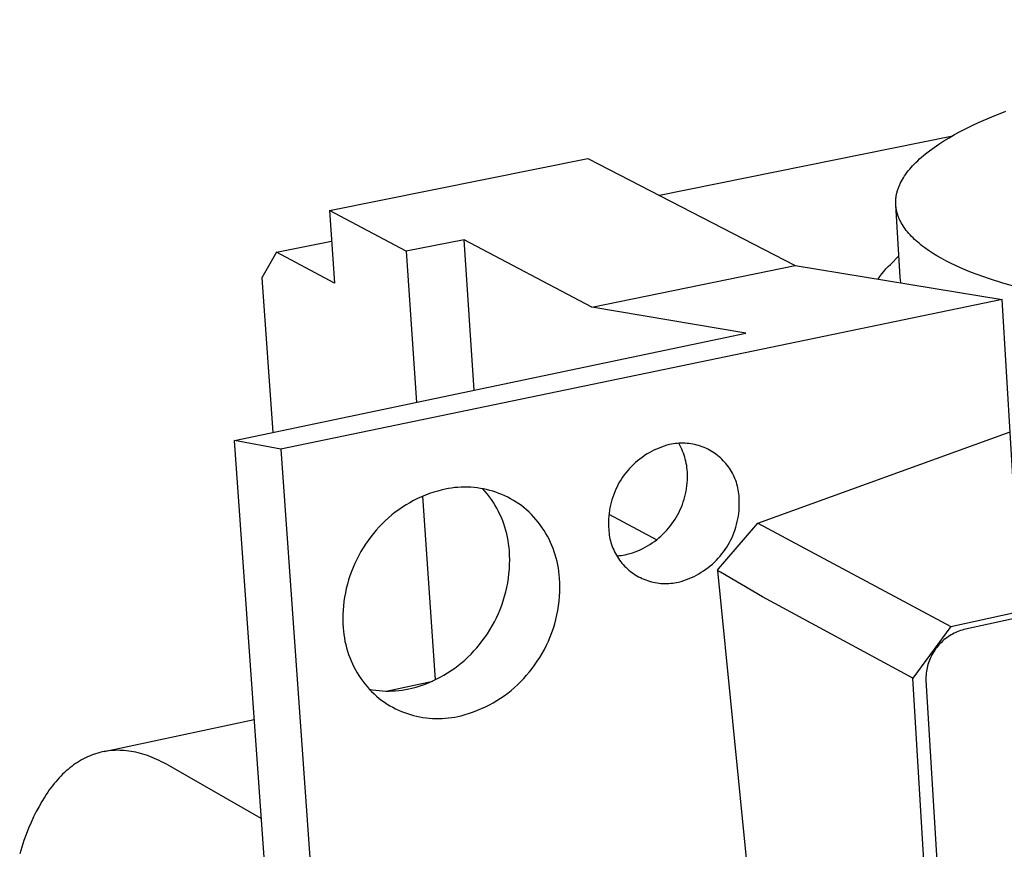
# Model space of a CAD drawing. Units: millimetres. Extents: x -467 to 759, y -158 to 125.
# Drawn here: x -467 to -435, y -110 to -84 of the extents above; entities that cross this region are included whole.
import ezdxf

# ---------------------------------------------------------------- set-up
doc = ezdxf.new("R2010")
doc.units = ezdxf.units.MM
doc.header["$MEASUREMENT"] = 0
doc.layers.add('Default', color=7, linetype='Continuous', true_color=0x000000)

msp = doc.modelspace()

# ---------------------------------------------------------------- linework, layer by layer
at = {"layer": 'Default', "color": 7, "true_color": 0xffffff}
for p, q in [((-182.753, -48.411), (-436.397, -103.195)), ((-435.553, -86.726), (-435.106, -86.549)), ((-436.181, -87.006), (-435.978, -86.911)), ((-435.978, -86.911), (-435.553, -86.726)), ((-436.928, -87.402), (-436.752, -87.301)), ((-436.752, -87.301), (-436.569, -87.201)), ((-436.569, -87.201), (-436.378, -87.103)), ((-436.378, -87.103), (-436.181, -87.006)), ((-436.856, -87.36), (-446.229, -89.261)), ((-437.409, -87.712), (-437.257, -87.608)), ((-437.257, -87.608), (-437.096, -87.504)), ((-437.096, -87.504), (-436.928, -87.402)), ((-437.755, -87.978), (-437.69, -87.924)), ((-437.69, -87.924), (-437.554, -87.818)), ((-437.554, -87.818), (-437.409, -87.712)), ((-456.839, -89.746), (-448.531, -88.072)), ((-448.531, -88.072), (-441.876, -91.509)), ((-438.098, -88.303), (-438.046, -88.248)), ((-438.046, -88.248), (-437.992, -88.194)), ((-437.992, -88.194), (-437.936, -88.14)), ((-437.936, -88.14), (-437.878, -88.085)), ((-437.878, -88.085), (-437.818, -88.032)), ((-437.818, -88.032), (-437.755, -87.978)), ((-438.359, -88.631), (-438.321, -88.576)), ((-438.321, -88.576), (-438.281, -88.522)), ((-438.281, -88.522), (-438.239, -88.467)), ((-438.239, -88.467), (-438.194, -88.412)), ((-438.194, -88.412), (-438.147, -88.357)), ((-438.147, -88.357), (-438.098, -88.303)), ((-438.513, -88.906), (-438.5, -88.879)), ((-438.5, -88.879), (-438.487, -88.851)), ((-438.487, -88.851), (-438.458, -88.796)), ((-438.458, -88.796), (-438.428, -88.741)), ((-438.428, -88.741), (-438.394, -88.686)), ((-438.394, -88.686), (-438.359, -88.631)), ((-438.619, -89.235), (-438.613, -89.207)), ((-438.613, -89.207), (-438.607, -89.18)), ((-438.607, -89.18), (-438.6, -89.153)), ((-438.6, -89.153), (-438.593, -89.126)), ((-438.593, -89.126), (-438.585, -89.098)), ((-438.585, -89.098), (-438.576, -89.071)), ((-438.576, -89.071), (-438.567, -89.043)), ((-438.567, -89.043), (-438.557, -89.016)), ((-438.557, -89.016), (-438.547, -88.989)), ((-438.547, -88.989), (-438.536, -88.961)), ((-438.536, -88.961), (-438.525, -88.934)), ((-438.525, -88.934), (-438.513, -88.906)), ((-438.643, -89.478), (-438.642, -89.451)), ((-438.643, -89.505), (-438.643, -89.478)), ((-438.642, -89.532), (-438.643, -89.505)), ((-438.642, -89.424), (-438.64, -89.397)), ((-438.642, -89.451), (-438.642, -89.424)), ((-438.64, -89.559), (-438.642, -89.532)), ((-438.64, -89.397), (-438.638, -89.37)), ((-438.638, -89.37), (-438.635, -89.343)), ((-438.635, -89.343), (-438.632, -89.316)), ((-438.632, -89.316), (-438.628, -89.289)), ((-438.628, -89.289), (-438.624, -89.262)), ((-438.624, -89.262), (-438.619, -89.235)), ((-456.839, -89.746), (-456.677, -92.081)), ((-454.376, -91.049), (-456.839, -89.746)), ((-438.638, -89.585), (-438.64, -89.559)), ((-438.499, -91.88), (-438.64, -89.559)), ((-438.636, -89.612), (-438.638, -89.585)), ((-438.633, -89.639), (-438.636, -89.612)), ((-438.629, -89.665), (-438.633, -89.639)), ((-438.625, -89.692), (-438.629, -89.665)), ((-438.62, -89.718), (-438.625, -89.692)), ((-438.614, -89.745), (-438.62, -89.718)), ((-438.608, -89.771), (-438.614, -89.745)), ((-438.602, -89.797), (-438.608, -89.771)), ((-438.595, -89.823), (-438.602, -89.797)), ((-438.587, -89.849), (-438.595, -89.823)), ((-438.579, -89.876), (-438.587, -89.849)), ((-438.57, -89.902), (-438.579, -89.876)), ((-438.561, -89.927), (-438.57, -89.902)), ((-438.551, -89.953), (-438.561, -89.927)), ((-438.541, -89.979), (-438.551, -89.953)), ((-438.53, -90.005), (-438.541, -89.979)), ((-438.518, -90.03), (-438.53, -90.005)), ((-438.506, -90.056), (-438.518, -90.03)), ((-438.494, -90.082), (-438.506, -90.056)), ((-438.481, -90.107), (-438.494, -90.082)), ((-438.467, -90.132), (-438.481, -90.107)), ((-438.438, -90.183), (-438.467, -90.132)), ((-438.407, -90.233), (-438.438, -90.183)), ((-438.374, -90.283), (-438.407, -90.233)), ((-438.339, -90.332), (-438.374, -90.283)), ((-438.302, -90.381), (-438.339, -90.332)), ((-438.263, -90.43), (-438.302, -90.381)), ((-438.222, -90.478), (-438.263, -90.43)), ((-438.179, -90.526), (-438.222, -90.478)), ((-458.545, -91.083), (-456.771, -90.724)), ((-452.513, -90.687), (-454.376, -91.049)), ((-452.188, -95.517), (-452.513, -90.687)), ((-448.404, -92.85), (-452.513, -90.687)), ((-438.134, -90.574), (-438.179, -90.526)), ((-438.087, -90.621), (-438.134, -90.574)), ((-438.039, -90.668), (-438.087, -90.621)), ((-437.988, -90.714), (-438.039, -90.668)), ((-437.936, -90.76), (-437.988, -90.714)), ((-437.882, -90.805), (-437.936, -90.76)), ((-458.545, -91.083), (-459.007, -91.908)), ((-456.677, -92.081), (-458.545, -91.083)), ((-454.376, -91.049), (-454.045, -95.906)), ((-437.826, -90.85), (-437.882, -90.805)), ((-437.769, -90.895), (-437.826, -90.85)), ((-437.71, -90.939), (-437.769, -90.895)), ((-437.586, -91.026), (-437.71, -90.939)), ((-437.457, -91.111), (-437.586, -91.026)), ((-437.321, -91.195), (-437.457, -91.111)), ((-438.815, -91.471), (-438.54, -91.196)), ((-437.18, -91.276), (-437.321, -91.195)), ((-437.033, -91.355), (-437.18, -91.276)), ((-436.881, -91.433), (-437.033, -91.355)), ((-436.724, -91.509), (-436.881, -91.433)), ((-448.404, -92.85), (-441.876, -91.509)), ((-441.876, -91.509), (-435.218, -92.599)), ((-439.088, -91.779), (-439.024, -91.698)), ((-439.024, -91.698), (-438.957, -91.62)), ((-438.957, -91.62), (-438.887, -91.544)), ((-438.887, -91.544), (-438.815, -91.471)), ((-436.56, -91.583), (-436.724, -91.509)), ((-436.389, -91.656), (-436.56, -91.583)), ((-436.21, -91.729), (-436.389, -91.656)), ((-436.023, -91.801), (-436.21, -91.729)), ((-459.007, -91.908), (-458.657, -96.873)), ((-439.208, -91.946), (-439.149, -91.861)), ((-439.149, -91.861), (-439.088, -91.779)), ((-438.496, -91.917), (-438.499, -91.88)), ((-438.492, -91.955), (-438.496, -91.917)), ((-438.487, -91.992), (-438.492, -91.955)), ((-438.481, -92.029), (-438.487, -91.992)), ((-438.473, -92.066), (-438.481, -92.029)), ((-435.626, -91.942), (-436.023, -91.801)), ((-435.197, -92.078), (-435.626, -91.942)), ((-434.736, -92.209), (-435.197, -92.078)), ((-435.218, -92.599), (-458.396, -97.407)), ((-434.804, -99.541), (-435.218, -92.599)), ((-443.46, -93.687), (-448.404, -92.85)), ((-459.892, -97.131), (-443.46, -93.687)), ((-443.074, -99.789), (-434.964, -96.855)), ((-455.999, -152.033), (-459.892, -97.131)), ((-458.396, -97.407), (-459.892, -97.131)), ((-458.396, -97.407), (-454.447, -153.58)), ((-446.412, -97.445), (-446.492, -97.486)), ((-446.331, -97.408), (-446.412, -97.445)), ((-446.249, -97.373), (-446.331, -97.408)), ((-446.165, -97.341), (-446.249, -97.373)), ((-446.081, -97.312), (-446.165, -97.341)), ((-445.995, -97.285), (-446.081, -97.312)), ((-445.909, -97.262), (-445.995, -97.285)), ((-445.847, -97.249), (-445.909, -97.262)), ((-445.785, -97.239), (-445.847, -97.249)), ((-445.723, -97.23), (-445.785, -97.239)), ((-445.661, -97.224), (-445.723, -97.23)), ((-445.598, -97.219), (-445.661, -97.224)), ((-445.577, -97.283), (-445.61, -97.222)), ((-445.535, -97.217), (-445.598, -97.219)), ((-445.546, -97.344), (-445.577, -97.283)), ((-445.517, -97.407), (-445.546, -97.344)), ((-445.472, -97.217), (-445.535, -97.217)), ((-445.49, -97.471), (-445.517, -97.407)), ((-445.409, -97.22), (-445.472, -97.217)), ((-445.347, -97.224), (-445.409, -97.22)), ((-445.284, -97.23), (-445.347, -97.224)), ((-445.222, -97.239), (-445.284, -97.23)), ((-445.16, -97.25), (-445.222, -97.239)), ((-445.098, -97.263), (-445.16, -97.25)), ((-445.037, -97.278), (-445.098, -97.263)), ((-444.977, -97.295), (-445.037, -97.278)), ((-444.917, -97.314), (-444.977, -97.295)), ((-444.858, -97.335), (-444.917, -97.314)), ((-444.799, -97.358), (-444.858, -97.335)), ((-444.742, -97.383), (-444.799, -97.358)), ((-444.685, -97.41), (-444.742, -97.383)), ((-444.629, -97.44), (-444.685, -97.41)), ((-444.575, -97.471), (-444.629, -97.44)), ((-446.867, -97.728), (-446.936, -97.784)), ((-446.795, -97.675), (-446.867, -97.728)), ((-446.722, -97.624), (-446.795, -97.675)), ((-446.647, -97.575), (-446.722, -97.624)), ((-446.57, -97.529), (-446.647, -97.575)), ((-446.492, -97.486), (-446.57, -97.529)), ((-445.465, -97.535), (-445.49, -97.471)), ((-445.442, -97.6), (-445.465, -97.535)), ((-445.421, -97.666), (-445.442, -97.6)), ((-445.403, -97.733), (-445.421, -97.666)), ((-445.386, -97.8), (-445.403, -97.733)), ((-444.521, -97.503), (-444.575, -97.471)), ((-444.469, -97.538), (-444.521, -97.503)), ((-444.418, -97.574), (-444.469, -97.538)), ((-444.368, -97.613), (-444.418, -97.574)), ((-444.319, -97.652), (-444.368, -97.613)), ((-444.272, -97.694), (-444.319, -97.652)), ((-444.226, -97.737), (-444.272, -97.694)), ((-444.182, -97.782), (-444.226, -97.737)), ((-447.195, -98.031), (-447.254, -98.098)), ((-447.133, -97.966), (-447.195, -98.031)), ((-447.07, -97.903), (-447.133, -97.966)), ((-447.004, -97.843), (-447.07, -97.903)), ((-446.936, -97.784), (-447.004, -97.843)), ((-445.372, -97.868), (-445.386, -97.8)), ((-445.36, -97.936), (-445.372, -97.868)), ((-445.351, -98.004), (-445.36, -97.936)), ((-445.344, -98.073), (-445.351, -98.004)), ((-445.338, -98.142), (-445.344, -98.073)), ((-444.139, -97.828), (-444.182, -97.782)), ((-444.098, -97.875), (-444.139, -97.828)), ((-444.058, -97.924), (-444.098, -97.875)), ((-444.021, -97.974), (-444.058, -97.924)), ((-443.985, -98.026), (-444.021, -97.974)), ((-443.95, -98.079), (-443.985, -98.026)), ((-443.918, -98.132), (-443.95, -98.079)), ((-447.466, -98.386), (-447.513, -98.462)), ((-447.417, -98.311), (-447.466, -98.386)), ((-447.365, -98.239), (-447.417, -98.311)), ((-447.31, -98.167), (-447.365, -98.239)), ((-447.254, -98.098), (-447.31, -98.167)), ((-445.335, -98.23), (-445.338, -98.142)), ((-445.338, -98.408), (-445.335, -98.319)), ((-445.335, -98.319), (-445.335, -98.23)), ((-443.888, -98.187), (-443.918, -98.132)), ((-443.859, -98.243), (-443.888, -98.187)), ((-443.832, -98.3), (-443.859, -98.243)), ((-443.808, -98.358), (-443.832, -98.3)), ((-443.785, -98.417), (-443.808, -98.358)), ((-453.116, -98.696), (-453.217, -98.719)), ((-453.015, -98.676), (-453.116, -98.696)), ((-452.913, -98.66), (-453.015, -98.676)), ((-452.811, -98.647), (-452.913, -98.66)), ((-452.708, -98.638), (-452.811, -98.647)), ((-452.605, -98.632), (-452.708, -98.638)), ((-452.502, -98.63), (-452.605, -98.632)), ((-452.399, -98.631), (-452.502, -98.63)), ((-452.296, -98.636), (-452.399, -98.631)), ((-452.193, -98.644), (-452.296, -98.636)), ((-452.091, -98.655), (-452.193, -98.644)), ((-451.989, -98.67), (-452.091, -98.655)), ((-451.887, -98.689), (-451.989, -98.67)), ((-451.835, -98.768), (-451.908, -98.685)), ((-451.787, -98.71), (-451.887, -98.689)), ((-451.687, -98.736), (-451.787, -98.71)), ((-447.636, -98.7), (-447.672, -98.782)), ((-447.598, -98.619), (-447.636, -98.7)), ((-447.557, -98.54), (-447.598, -98.619)), ((-447.513, -98.462), (-447.557, -98.54)), ((-445.379, -98.76), (-445.364, -98.673)), ((-445.364, -98.673), (-445.352, -98.585)), ((-445.352, -98.585), (-445.343, -98.496)), ((-445.343, -98.496), (-445.338, -98.408)), ((-443.764, -98.476), (-443.785, -98.417)), ((-443.745, -98.536), (-443.764, -98.476)), ((-443.729, -98.597), (-443.745, -98.536)), ((-443.714, -98.658), (-443.729, -98.597)), ((-443.702, -98.719), (-443.714, -98.658)), ((-454.007, -99.001), (-454.133, -99.064)), ((-453.88, -98.943), (-454.007, -99.001)), ((-453.75, -98.889), (-453.88, -98.943)), ((-453.436, -104.824), (-453.839, -98.921)), ((-453.619, -98.84), (-453.75, -98.889)), ((-453.486, -98.795), (-453.619, -98.84)), ((-453.352, -98.755), (-453.486, -98.795)), ((-453.217, -98.719), (-453.352, -98.755)), ((-451.765, -98.853), (-451.835, -98.768)), ((-451.698, -98.94), (-451.765, -98.853)), ((-451.633, -99.03), (-451.698, -98.94)), ((-451.588, -98.764), (-451.687, -98.736)), ((-451.49, -98.796), (-451.588, -98.764)), ((-451.393, -98.831), (-451.49, -98.796)), ((-451.297, -98.87), (-451.393, -98.831)), ((-451.203, -98.911), (-451.297, -98.87)), ((-451.11, -98.956), (-451.203, -98.911)), ((-451.019, -99.004), (-451.11, -98.956)), ((-450.929, -99.055), (-451.019, -99.004)), ((-447.735, -98.949), (-447.762, -99.035)), ((-447.705, -98.865), (-447.735, -98.949)), ((-447.672, -98.782), (-447.705, -98.865)), ((-445.468, -99.103), (-445.441, -99.019)), ((-445.441, -99.019), (-445.417, -98.933)), ((-445.417, -98.933), (-445.397, -98.847)), ((-445.397, -98.847), (-445.379, -98.76)), ((-443.692, -98.781), (-443.702, -98.719)), ((-443.684, -98.844), (-443.692, -98.781)), ((-443.678, -98.906), (-443.684, -98.844)), ((-443.674, -98.969), (-443.678, -98.906)), ((-443.672, -99.032), (-443.674, -98.969)), ((-454.495, -99.277), (-454.61, -99.356)), ((-454.377, -99.202), (-454.495, -99.277)), ((-454.256, -99.131), (-454.377, -99.202)), ((-454.133, -99.064), (-454.256, -99.131)), ((-451.572, -99.122), (-451.633, -99.03)), ((-451.514, -99.216), (-451.572, -99.122)), ((-451.459, -99.311), (-451.514, -99.216)), ((-451.407, -99.409), (-451.459, -99.311)), ((-450.841, -99.109), (-450.929, -99.055)), ((-450.755, -99.166), (-450.841, -99.109)), ((-450.671, -99.225), (-450.755, -99.166)), ((-450.587, -99.294), (-450.671, -99.225)), ((-450.505, -99.365), (-450.587, -99.294)), ((-447.826, -99.295), (-447.841, -99.383)), ((-447.807, -99.208), (-447.826, -99.295)), ((-447.786, -99.121), (-447.807, -99.208)), ((-447.762, -99.035), (-447.786, -99.121)), ((-445.565, -99.351), (-445.53, -99.269)), ((-445.53, -99.269), (-445.497, -99.187)), ((-445.497, -99.187), (-445.468, -99.103)), ((-443.678, -99.388), (-443.672, -99.299)), ((-443.669, -99.121), (-443.672, -99.032)), ((-443.672, -99.299), (-443.669, -99.21)), ((-443.669, -99.21), (-443.669, -99.121)), ((-454.94, -99.617), (-455.044, -99.711)), ((-454.833, -99.526), (-454.94, -99.617)), ((-454.723, -99.439), (-454.833, -99.526)), ((-454.61, -99.356), (-454.723, -99.439)), ((-451.359, -99.508), (-451.407, -99.409)), ((-451.314, -99.609), (-451.359, -99.508)), ((-451.272, -99.711), (-451.314, -99.609)), ((-450.425, -99.439), (-450.505, -99.365)), ((-450.348, -99.515), (-450.425, -99.439)), ((-450.274, -99.594), (-450.348, -99.515)), ((-450.202, -99.676), (-450.274, -99.594)), ((-447.868, -99.65), (-447.871, -99.739)), ((-447.862, -99.561), (-447.868, -99.65)), ((-447.853, -99.472), (-447.862, -99.561)), ((-447.857, -99.498), (-446.321, -100.328)), ((-447.841, -99.383), (-447.853, -99.472)), ((-445.733, -99.663), (-445.687, -99.587)), ((-445.687, -99.587), (-445.643, -99.51)), ((-445.643, -99.51), (-445.603, -99.431)), ((-445.603, -99.431), (-445.565, -99.351)), ((-443.732, -99.74), (-443.714, -99.653)), ((-443.714, -99.653), (-443.699, -99.565)), ((-443.699, -99.565), (-443.687, -99.477)), ((-443.687, -99.477), (-443.678, -99.388)), ((-455.241, -99.91), (-455.335, -100.015)), ((-455.144, -99.809), (-455.241, -99.91)), ((-455.044, -99.711), (-455.144, -99.809)), ((-451.234, -99.815), (-451.272, -99.711)), ((-451.199, -99.919), (-451.234, -99.815)), ((-451.168, -100.025), (-451.199, -99.919)), ((-450.133, -99.76), (-450.202, -99.676)), ((-450.067, -99.846), (-450.133, -99.76)), ((-450.004, -99.934), (-450.067, -99.846)), ((-449.944, -100.025), (-450.004, -99.934)), ((-447.871, -99.739), (-447.87, -99.829)), ((-447.87, -99.829), (-447.867, -99.918)), ((-447.867, -99.918), (-447.865, -99.981)), ((-446, -100.017), (-445.941, -99.95)), ((-445.941, -99.95), (-445.886, -99.881)), ((-445.886, -99.881), (-445.832, -99.81)), ((-445.832, -99.81), (-445.781, -99.737)), ((-445.781, -99.737), (-445.733, -99.663)), ((-444.13, -101.02), (-443.074, -99.789)), ((-443.805, -99.997), (-443.778, -99.912)), ((-443.778, -99.912), (-443.754, -99.827)), ((-443.754, -99.827), (-443.732, -99.74)), ((-443.074, -99.789), (-436.876, -103.104)), ((-455.511, -100.233), (-455.593, -100.346)), ((-455.425, -100.122), (-455.511, -100.233)), ((-455.335, -100.015), (-455.425, -100.122)), ((-451.141, -100.132), (-451.168, -100.025)), ((-451.117, -100.24), (-451.141, -100.132)), ((-451.096, -100.348), (-451.117, -100.24)), ((-449.887, -100.117), (-449.944, -100.025)), ((-449.834, -100.211), (-449.887, -100.117)), ((-449.783, -100.308), (-449.834, -100.211)), ((-447.865, -99.981), (-447.861, -100.044)), ((-447.861, -100.044), (-447.855, -100.106)), ((-447.855, -100.106), (-447.847, -100.169)), ((-447.847, -100.169), (-447.836, -100.231)), ((-447.836, -100.231), (-447.824, -100.292)), ((-447.824, -100.292), (-447.809, -100.354)), ((-446.323, -100.319), (-446.254, -100.263)), ((-446.254, -100.263), (-446.187, -100.205)), ((-446.187, -100.205), (-446.123, -100.144)), ((-446.123, -100.144), (-446.06, -100.081)), ((-446.06, -100.081), (-446, -100.017)), ((-443.942, -100.326), (-443.903, -100.246)), ((-443.903, -100.246), (-443.867, -100.164)), ((-443.867, -100.164), (-443.835, -100.081)), ((-443.835, -100.081), (-443.805, -99.997)), ((-455.753, -100.581), (-455.826, -100.702)), ((-455.675, -100.462), (-455.753, -100.581)), ((-455.593, -100.346), (-455.675, -100.462)), ((-451.08, -100.457), (-451.096, -100.348)), ((-451.067, -100.567), (-451.08, -100.457)), ((-451.057, -100.677), (-451.067, -100.567)), ((-449.736, -100.405), (-449.783, -100.308)), ((-449.692, -100.505), (-449.736, -100.405)), ((-449.651, -100.605), (-449.692, -100.505)), ((-449.614, -100.707), (-449.651, -100.605)), ((-447.809, -100.354), (-447.792, -100.414)), ((-447.792, -100.414), (-447.773, -100.474)), ((-447.773, -100.474), (-447.753, -100.534)), ((-447.753, -100.534), (-447.73, -100.592)), ((-447.73, -100.592), (-447.705, -100.65)), ((-446.852, -100.642), (-446.772, -100.603)), ((-446.772, -100.603), (-446.693, -100.563)), ((-446.693, -100.563), (-446.616, -100.519)), ((-446.616, -100.519), (-446.54, -100.473)), ((-446.54, -100.473), (-446.466, -100.424)), ((-446.466, -100.424), (-446.394, -100.373)), ((-446.394, -100.373), (-446.323, -100.319)), ((-444.122, -100.633), (-444.073, -100.559)), ((-444.073, -100.559), (-444.027, -100.483)), ((-444.027, -100.483), (-443.983, -100.405)), ((-443.983, -100.405), (-443.942, -100.326)), ((-455.896, -100.826), (-455.962, -100.952)), ((-455.826, -100.702), (-455.896, -100.826)), ((-451.05, -100.824), (-451.057, -100.677)), ((-451.047, -100.972), (-451.05, -100.824)), ((-449.581, -100.811), (-449.614, -100.707)), ((-449.551, -100.915), (-449.581, -100.811)), ((-449.524, -101.02), (-449.551, -100.915)), ((-447.705, -100.65), (-447.678, -100.707)), ((-447.678, -100.707), (-447.649, -100.763)), ((-447.649, -100.763), (-447.618, -100.818)), ((-447.618, -100.818), (-447.586, -100.871)), ((-447.596, -100.834), (-447.53, -100.829)), ((-447.586, -100.871), (-447.552, -100.924)), ((-447.552, -100.924), (-447.515, -100.976)), ((-447.53, -100.829), (-447.464, -100.823)), ((-447.464, -100.823), (-447.399, -100.814)), ((-447.399, -100.814), (-447.334, -100.803)), ((-447.334, -100.803), (-447.269, -100.79)), ((-447.269, -100.79), (-447.184, -100.766)), ((-447.184, -100.766), (-447.099, -100.739)), ((-447.099, -100.739), (-447.016, -100.71)), ((-447.016, -100.71), (-446.933, -100.677)), ((-446.933, -100.677), (-446.852, -100.642)), ((-444.404, -100.977), (-444.343, -100.913)), ((-444.343, -100.913), (-444.284, -100.846)), ((-444.284, -100.846), (-444.228, -100.777)), ((-444.228, -100.777), (-444.174, -100.706)), ((-444.174, -100.706), (-444.122, -100.633)), ((-456.08, -101.21), (-456.132, -101.342)), ((-456.023, -101.08), (-456.08, -101.21)), ((-455.962, -100.952), (-456.023, -101.08)), ((-451.057, -101.267), (-451.05, -101.12)), ((-451.05, -101.12), (-451.047, -100.972)), ((-449.501, -101.126), (-449.524, -101.02)), ((-449.482, -101.233), (-449.501, -101.126)), ((-449.466, -101.34), (-449.482, -101.233)), ((-447.515, -100.976), (-447.477, -101.026)), ((-447.477, -101.026), (-447.438, -101.075)), ((-447.438, -101.075), (-447.396, -101.122)), ((-447.396, -101.122), (-447.354, -101.168)), ((-447.354, -101.168), (-447.309, -101.213)), ((-447.309, -101.213), (-447.263, -101.256)), ((-444.741, -101.268), (-444.67, -101.215)), ((-444.67, -101.215), (-444.6, -101.159)), ((-444.6, -101.159), (-444.533, -101.101)), ((-444.533, -101.101), (-444.467, -101.04)), ((-444.467, -101.04), (-444.404, -100.977)), ((-444.333, -101.256), (-444.13, -101.02)), ((-456.18, -101.476), (-456.224, -101.611)), ((-456.132, -101.342), (-456.18, -101.476)), ((-451.088, -101.561), (-451.07, -101.414)), ((-451.07, -101.414), (-451.057, -101.267)), ((-449.454, -101.448), (-449.466, -101.34)), ((-449.446, -101.557), (-449.454, -101.448)), ((-449.438, -101.704), (-449.446, -101.557)), ((-447.263, -101.256), (-447.216, -101.297)), ((-447.216, -101.297), (-447.167, -101.337)), ((-447.167, -101.337), (-447.117, -101.375)), ((-447.117, -101.375), (-447.066, -101.411)), ((-447.066, -101.411), (-447.013, -101.446)), ((-447.013, -101.446), (-446.959, -101.478)), ((-446.959, -101.478), (-446.904, -101.509)), ((-446.904, -101.509), (-446.848, -101.538)), ((-446.848, -101.538), (-446.792, -101.565)), ((-445.285, -101.57), (-445.203, -101.535)), ((-445.203, -101.535), (-445.122, -101.498)), ((-445.122, -101.498), (-445.043, -101.457)), ((-445.043, -101.457), (-444.965, -101.414)), ((-444.965, -101.414), (-444.889, -101.368)), ((-444.889, -101.368), (-444.814, -101.319)), ((-444.814, -101.319), (-444.741, -101.268)), ((-444.365, -101.313), (-444.333, -101.256)), ((-444.271, -101.364), (-444.365, -101.313)), ((-444.365, -101.313), (-440.541, -139.797)), ((-442.923, -102.161), (-444.271, -101.364)), ((-456.263, -101.747), (-456.298, -101.885)), ((-456.224, -101.611), (-456.263, -101.747)), ((-451.172, -101.996), (-451.139, -101.852)), ((-451.139, -101.852), (-451.111, -101.707)), ((-451.111, -101.707), (-451.088, -101.561)), ((-449.436, -101.853), (-449.438, -101.704)), ((-449.438, -102.001), (-449.436, -101.853)), ((-446.792, -101.565), (-446.734, -101.59)), ((-446.734, -101.59), (-446.675, -101.613)), ((-446.675, -101.613), (-446.616, -101.634)), ((-446.616, -101.634), (-446.556, -101.653)), ((-446.556, -101.653), (-446.495, -101.67)), ((-446.495, -101.67), (-446.434, -101.684)), ((-446.434, -101.684), (-446.373, -101.697)), ((-446.373, -101.697), (-446.311, -101.708)), ((-446.311, -101.708), (-446.248, -101.716)), ((-446.248, -101.716), (-446.186, -101.722)), ((-446.186, -101.722), (-446.123, -101.726)), ((-446.123, -101.726), (-446.06, -101.728)), ((-446.06, -101.728), (-445.997, -101.728)), ((-445.997, -101.728), (-445.934, -101.726)), ((-445.934, -101.726), (-445.872, -101.721)), ((-445.872, -101.721), (-445.809, -101.715)), ((-445.809, -101.715), (-445.747, -101.706)), ((-445.747, -101.706), (-445.685, -101.695)), ((-445.685, -101.695), (-445.623, -101.682)), ((-445.623, -101.682), (-445.537, -101.658)), ((-445.537, -101.658), (-445.452, -101.632)), ((-445.452, -101.632), (-445.368, -101.603)), ((-445.368, -101.603), (-445.285, -101.57)), ((-436.876, -103.104), (-430.51, -101.73)), ((-456.353, -102.163), (-456.373, -102.304)), ((-456.327, -102.024), (-456.353, -102.163)), ((-456.298, -101.885), (-456.327, -102.024)), ((-451.252, -102.28), (-451.209, -102.139)), ((-451.209, -102.139), (-451.172, -101.996)), ((-449.459, -102.296), (-449.446, -102.149)), ((-449.446, -102.149), (-449.438, -102.001)), ((-438.096, -104.767), (-442.923, -102.161)), ((-456.389, -102.445), (-456.4, -102.587)), ((-456.373, -102.304), (-456.389, -102.445)), ((-451.352, -102.558), (-451.3, -102.42)), ((-451.3, -102.42), (-451.252, -102.28)), ((-449.501, -102.59), (-449.477, -102.443)), ((-449.477, -102.443), (-449.459, -102.296)), ((-456.407, -102.728), (-456.408, -102.87)), ((-456.4, -102.587), (-456.407, -102.728)), ((-451.472, -102.828), (-451.41, -102.694)), ((-451.41, -102.694), (-451.352, -102.558)), ((-449.562, -102.879), (-449.529, -102.735)), ((-449.529, -102.735), (-449.501, -102.59)), ((-456.408, -102.87), (-456.405, -103.012)), ((-456.405, -103.012), (-456.397, -103.154)), ((-451.685, -103.216), (-451.609, -103.089)), ((-451.609, -103.089), (-451.538, -102.96)), ((-451.538, -102.96), (-451.472, -102.828)), ((-449.644, -103.164), (-449.601, -103.022)), ((-449.601, -103.022), (-449.562, -102.879)), ((-436.876, -103.104), (-438.096, -104.767)), ((-456.397, -103.154), (-456.388, -103.263)), ((-456.388, -103.263), (-456.376, -103.371)), ((-456.376, -103.371), (-456.36, -103.478)), ((-451.849, -103.462), (-451.765, -103.341)), ((-451.765, -103.341), (-451.685, -103.216)), ((-449.803, -103.579), (-449.746, -103.442)), ((-449.746, -103.442), (-449.692, -103.304)), ((-449.692, -103.304), (-449.644, -103.164)), ((-436.959, -103.441), (-437.004, -103.473)), ((-436.912, -103.41), (-436.959, -103.441)), ((-436.864, -103.38), (-436.912, -103.41)), ((-436.815, -103.353), (-436.864, -103.38)), ((-436.766, -103.327), (-436.815, -103.353)), ((-436.715, -103.303), (-436.766, -103.327)), ((-436.664, -103.28), (-436.715, -103.303)), ((-436.611, -103.259), (-436.664, -103.28)), ((-436.559, -103.24), (-436.611, -103.259)), ((-436.505, -103.223), (-436.559, -103.24)), ((-436.451, -103.208), (-436.505, -103.223)), ((-436.397, -103.195), (-436.451, -103.208)), ((-456.36, -103.478), (-456.34, -103.586)), ((-456.34, -103.586), (-456.317, -103.692)), ((-456.317, -103.692), (-456.289, -103.797)), ((-452.102, -103.792), (-452.014, -103.685)), ((-452.014, -103.685), (-451.929, -103.575)), ((-451.929, -103.575), (-451.849, -103.462)), ((-449.933, -103.845), (-449.866, -103.713)), ((-449.866, -103.713), (-449.803, -103.579)), ((-437.29, -103.741), (-437.325, -103.785)), ((-437.253, -103.699), (-437.29, -103.741)), ((-437.215, -103.658), (-437.253, -103.699)), ((-437.176, -103.618), (-437.215, -103.658)), ((-437.135, -103.58), (-437.176, -103.618)), ((-437.093, -103.543), (-437.135, -103.58)), ((-437.049, -103.507), (-437.093, -103.543)), ((-437.004, -103.473), (-437.049, -103.507)), ((-456.289, -103.797), (-456.259, -103.902)), ((-456.259, -103.902), (-456.225, -104.005)), ((-456.225, -104.005), (-456.187, -104.108)), ((-452.388, -104.094), (-452.289, -103.997)), ((-452.289, -103.997), (-452.194, -103.896)), ((-452.194, -103.896), (-452.102, -103.792)), ((-450.082, -104.102), (-450.005, -103.975)), ((-450.005, -103.975), (-449.933, -103.845)), ((-437.504, -104.069), (-437.528, -104.12)), ((-437.478, -104.02), (-437.504, -104.069)), ((-437.451, -103.971), (-437.478, -104.02)), ((-437.422, -103.923), (-437.451, -103.971)), ((-437.391, -103.876), (-437.422, -103.923)), ((-437.359, -103.83), (-437.391, -103.876)), ((-437.325, -103.785), (-437.359, -103.83)), ((-456.187, -104.108), (-456.146, -104.208)), ((-456.146, -104.208), (-456.101, -104.308)), ((-456.101, -104.308), (-456.053, -104.406)), ((-456.053, -104.406), (-456.002, -104.502)), ((-452.814, -104.449), (-452.703, -104.365)), ((-452.703, -104.365), (-452.595, -104.279)), ((-452.595, -104.279), (-452.49, -104.188)), ((-452.49, -104.188), (-452.388, -104.094)), ((-450.329, -104.46), (-450.247, -104.347)), ((-450.247, -104.347), (-450.162, -104.226)), ((-450.162, -104.226), (-450.082, -104.102)), ((-437.621, -104.384), (-437.634, -104.439)), ((-437.606, -104.33), (-437.621, -104.384)), ((-437.589, -104.277), (-437.606, -104.33)), ((-437.571, -104.224), (-437.589, -104.277)), ((-437.55, -104.172), (-437.571, -104.224)), ((-437.528, -104.12), (-437.55, -104.172)), ((-456.002, -104.502), (-455.948, -104.596)), ((-455.948, -104.596), (-455.89, -104.688)), ((-455.89, -104.688), (-455.83, -104.779)), ((-453.284, -104.742), (-453.163, -104.675)), ((-453.163, -104.675), (-453.044, -104.603)), ((-453.044, -104.603), (-452.927, -104.528)), ((-452.927, -104.528), (-452.814, -104.449)), ((-450.597, -104.782), (-450.504, -104.677)), ((-450.504, -104.677), (-450.415, -104.57)), ((-450.415, -104.57), (-450.329, -104.46)), ((-437.672, -104.717), (-437.673, -104.773)), ((-437.668, -104.661), (-437.672, -104.717)), ((-437.662, -104.605), (-437.668, -104.661)), ((-437.655, -104.549), (-437.662, -104.605)), ((-437.645, -104.494), (-437.655, -104.549)), ((-437.634, -104.439), (-437.645, -104.494)), ((-455.83, -104.779), (-455.766, -104.867)), ((-455.766, -104.867), (-455.699, -104.953)), ((-455.699, -104.953), (-455.629, -105.037)), ((-455.629, -105.037), (-455.557, -105.118)), ((-455.014, -105.183), (-453.517, -104.862)), ((-454.053, -105.056), (-453.921, -105.014)), ((-453.921, -105.014), (-453.79, -104.969)), ((-453.79, -104.969), (-453.66, -104.918)), ((-453.66, -104.918), (-453.533, -104.864)), ((-453.533, -104.864), (-453.407, -104.805)), ((-453.407, -104.805), (-453.284, -104.742)), ((-450.896, -105.074), (-450.793, -104.98)), ((-450.793, -104.98), (-450.693, -104.882)), ((-450.693, -104.882), (-450.597, -104.782)), ((-435.773, -142.727), (-438.096, -104.767)), ((-437.673, -104.773), (-437.673, -104.829)), ((-437.673, -104.829), (-435.314, -143.514)), ((-455.558, -105.124), (-455.454, -105.143)), ((-455.557, -105.118), (-455.482, -105.197)), ((-455.482, -105.197), (-455.404, -105.273)), ((-455.454, -105.143), (-455.348, -105.158)), ((-455.404, -105.273), (-455.324, -105.347)), ((-455.348, -105.158), (-455.243, -105.17)), ((-455.324, -105.347), (-455.241, -105.418)), ((-455.243, -105.17), (-455.136, -105.178)), ((-455.136, -105.178), (-455.03, -105.182)), ((-455.03, -105.182), (-454.924, -105.183)), ((-454.924, -105.183), (-454.818, -105.181)), ((-454.818, -105.181), (-454.711, -105.175)), ((-454.711, -105.175), (-454.605, -105.165)), ((-454.605, -105.165), (-454.5, -105.152)), ((-454.5, -105.152), (-454.395, -105.136)), ((-454.395, -105.136), (-454.29, -105.116)), ((-454.29, -105.116), (-454.187, -105.092)), ((-454.187, -105.092), (-454.053, -105.056)), ((-451.338, -105.414), (-451.223, -105.334)), ((-451.223, -105.334), (-451.111, -105.251)), ((-451.111, -105.251), (-451.002, -105.164)), ((-451.002, -105.164), (-450.896, -105.074)), ((-455.241, -105.418), (-455.156, -105.486)), ((-455.156, -105.486), (-455.071, -105.545)), ((-455.071, -105.545), (-454.985, -105.601)), ((-454.985, -105.601), (-454.897, -105.654)), ((-454.897, -105.654), (-454.807, -105.704)), ((-451.822, -105.69), (-451.698, -105.627)), ((-451.698, -105.627), (-451.575, -105.56)), ((-451.575, -105.56), (-451.456, -105.489)), ((-451.456, -105.489), (-451.338, -105.414)), ((-454.807, -105.704), (-454.715, -105.751)), ((-454.715, -105.751), (-454.622, -105.795)), ((-454.622, -105.795), (-454.528, -105.836)), ((-454.528, -105.836), (-454.432, -105.874)), ((-454.432, -105.874), (-454.335, -105.909)), ((-454.335, -105.909), (-454.236, -105.94)), ((-454.236, -105.94), (-454.137, -105.968)), ((-454.137, -105.968), (-454.037, -105.992)), ((-452.708, -105.998), (-452.608, -105.975)), ((-452.608, -105.975), (-452.473, -105.938)), ((-452.473, -105.938), (-452.34, -105.898)), ((-452.34, -105.898), (-452.208, -105.852)), ((-452.208, -105.852), (-452.077, -105.803)), ((-452.077, -105.803), (-451.949, -105.748)), ((-451.949, -105.748), (-451.822, -105.69)), ((-464.075, -107.127), (-459.257, -106.093)), ((-454.037, -105.992), (-453.936, -106.013)), ((-453.936, -106.013), (-453.835, -106.031)), ((-453.835, -106.031), (-453.733, -106.045)), ((-453.733, -106.045), (-453.63, -106.056)), ((-453.63, -106.056), (-453.527, -106.064)), ((-453.527, -106.064), (-453.424, -106.067)), ((-453.424, -106.067), (-453.321, -106.068)), ((-453.321, -106.068), (-453.218, -106.065)), ((-453.218, -106.065), (-453.116, -106.059)), ((-453.116, -106.059), (-453.013, -106.049)), ((-453.013, -106.049), (-452.911, -106.035)), ((-452.911, -106.035), (-452.809, -106.018)), ((-452.809, -106.018), (-452.708, -105.998)), ((-464.485, -107.245), (-464.551, -107.272)), ((-464.418, -107.22), (-464.485, -107.245)), ((-464.351, -107.198), (-464.418, -107.22)), ((-464.283, -107.177), (-464.351, -107.198)), ((-464.214, -107.159), (-464.283, -107.177)), ((-464.145, -107.142), (-464.214, -107.159)), ((-464.076, -107.128), (-464.145, -107.142)), ((-464.006, -107.116), (-464.076, -107.128)), ((-463.935, -107.106), (-464.006, -107.116)), ((-463.865, -107.099), (-463.935, -107.106)), ((-463.793, -107.093), (-463.865, -107.099)), ((-463.722, -107.09), (-463.793, -107.093)), ((-463.65, -107.088), (-463.722, -107.09)), ((-463.577, -107.089), (-463.65, -107.088)), ((-463.505, -107.092), (-463.577, -107.089)), ((-463.431, -107.097), (-463.505, -107.092)), ((-463.358, -107.104), (-463.431, -107.097)), ((-463.284, -107.113), (-463.358, -107.104)), ((-463.21, -107.124), (-463.284, -107.113)), ((-463.136, -107.137), (-463.21, -107.124)), ((-463.062, -107.152), (-463.136, -107.137)), ((-462.987, -107.17), (-463.062, -107.152)), ((-462.912, -107.189), (-462.987, -107.17)), ((-462.837, -107.211), (-462.912, -107.189)), ((-462.761, -107.234), (-462.837, -107.211)), ((-462.686, -107.26), (-462.761, -107.234)), ((-465.059, -107.559), (-465.12, -107.604)), ((-464.998, -107.516), (-465.059, -107.559)), ((-464.936, -107.475), (-464.998, -107.516)), ((-464.874, -107.436), (-464.936, -107.475)), ((-464.81, -107.399), (-464.874, -107.436)), ((-464.746, -107.364), (-464.81, -107.399)), ((-464.682, -107.331), (-464.746, -107.364)), ((-464.617, -107.3), (-464.682, -107.331)), ((-464.551, -107.272), (-464.617, -107.3)), ((-462.61, -107.287), (-462.686, -107.26)), ((-462.534, -107.317), (-462.61, -107.287)), ((-462.459, -107.348), (-462.534, -107.317)), ((-462.383, -107.381), (-462.459, -107.348)), ((-462.307, -107.417), (-462.383, -107.381)), ((-462.231, -107.454), (-462.307, -107.417)), ((-462.155, -107.493), (-462.231, -107.454)), ((-462.078, -107.534), (-462.155, -107.493)), ((-462.002, -107.576), (-462.078, -107.534)), ((-465.412, -107.859), (-465.468, -107.915)), ((-465.355, -107.804), (-465.412, -107.859)), ((-465.297, -107.751), (-465.355, -107.804)), ((-465.239, -107.7), (-465.297, -107.751)), ((-465.18, -107.651), (-465.239, -107.7)), ((-465.12, -107.604), (-465.18, -107.651)), ((-459.031, -109.281), (-462.002, -107.576)), ((-465.685, -108.159), (-465.738, -108.225)), ((-465.632, -108.096), (-465.685, -108.159)), ((-465.578, -108.034), (-465.632, -108.096)), ((-465.524, -107.973), (-465.578, -108.034)), ((-465.468, -107.915), (-465.524, -107.973)), ((-465.939, -108.504), (-465.987, -108.578)), ((-465.89, -108.432), (-465.939, -108.504)), ((-465.84, -108.361), (-465.89, -108.432)), ((-465.789, -108.292), (-465.84, -108.361)), ((-465.738, -108.225), (-465.789, -108.292)), ((-466.081, -108.73), (-466.171, -108.889)), ((-465.987, -108.578), (-466.081, -108.73)), ((-466.259, -109.054), (-466.344, -109.227)), ((-466.171, -108.889), (-466.259, -109.054)), ((-466.426, -109.407), (-466.505, -109.595)), ((-466.344, -109.227), (-466.426, -109.407)), ((-466.505, -109.595), (-466.582, -109.789)), ((-466.655, -109.991), (-466.725, -110.199)), ((-466.582, -109.789), (-466.655, -109.991)), ((-466.725, -110.199), (-466.792, -110.415))]:
    msp.add_line(p, q, dxfattribs=at)

doc.saveas('drawing.dxf')
